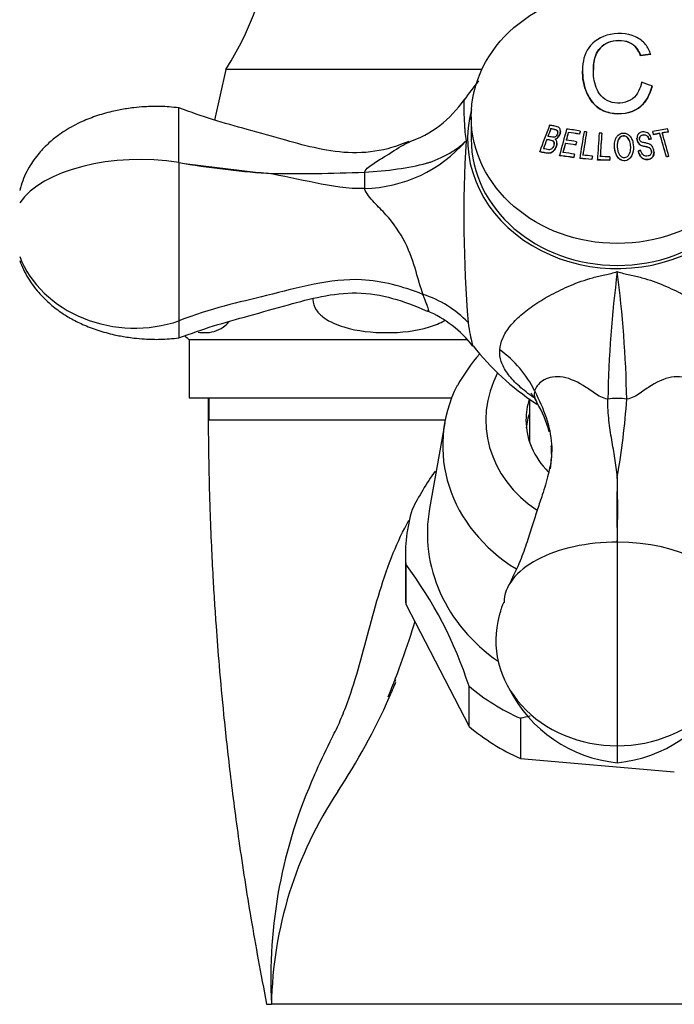
# Model space of a CAD drawing. Units: inches. Extents: x -576 to -67, y -172 to 364.
# Drawn here: x -296 to -251, y 169 to 236 of the extents above; entities that cross this region are included whole.
import ezdxf

# ---------------------------------------------------------------- set-up
doc = ezdxf.new("R2010")
doc.units = ezdxf.units.IN
for name, color, linetype in [('035162', 7, 'Continuous'), ('036013', 7, 'Continuous'), ('036018', 7, 'Continuous'), ('036025', 7, 'Continuous'), ('036083', 7, 'Continuous'), ('036192', 7, 'Continuous'), ('076003', 7, 'Continuous'), ('CORPO', 7, 'Continuous'), ('Default', 7, 'Continuous')]:
    doc.layers.add(name, color=color, linetype=linetype)

# ---------------------------------------------------------------- blocks, each defined once
blk = doc.blocks.new('SE14')
at = {"layer": '035162', "color": 7, "linetype": 'Continuous', "ltscale": 25.4}
for p, q in [((-253.65, 233.932), (-253.65, 233.942)), ((-252.946, 234.011), (-252.946, 234.022)), ((-257.618, 232.896), (-257.618, 232.888)), ((-252.855, 231.848), (-252.855, 231.858)), ((-259.782, 228.929), (-259.782, 228.941)), ((-259.129, 228.742), (-259.129, 228.754)), ((-258.59, 228.673), (-258.59, 228.684)), ((-257.83, 228.555), (-257.83, 228.566)), ((-257.774, 228.759), (-257.774, 228.77)), ((-257.337, 228.705), (-257.337, 228.716)), ((-256.301, 228.616), (-256.301, 228.627)), ((-252.811, 228.727), (-252.811, 228.738)), ((-252.751, 228.524), (-252.751, 228.535)), ((-252.328, 228.606), (-252.328, 228.617)), ((-251.734, 228.702), (-251.734, 228.713)), ((-260.065, 228.19), (-260.065, 228.202)), ((-259.37, 227.94), (-259.37, 227.952)), ((-258.793, 227.919), (-258.793, 227.931)), ((-258.022, 228.028), (-258.022, 228.039)), ((-253.89, 228.286), (-253.89, 228.275)), ((-253.073, 228.2), (-253.073, 228.211)), ((-252.913, 228.231), (-252.913, 228.242)), ((-260.54, 227.352), (-260.54, 227.366)), ((-258.165, 227.172), (-258.165, 227.184)), ((-258.079, 227.813), (-258.079, 227.824)), ((-255.425, 227.764), (-255.425, 227.752)), ((-254.134, 227.619), (-254.134, 227.63)), ((-253.796, 227.399), (-253.796, 227.41)), ((-252.724, 227.315), (-252.724, 227.326)), ((-259.184, 227.079), (-259.184, 227.091)), ((-258.222, 226.945), (-258.222, 226.957)), ((-257.806, 226.889), (-257.806, 226.901)), ((-256.978, 226.82), (-256.978, 226.832)), ((-256.944, 227.048), (-256.944, 227.06)), ((-256.599, 226.786), (-256.599, 226.798)), ((-255.76, 226.761), (-255.76, 226.772)), ((-255.746, 226.989), (-255.746, 227)), ((-251.88, 227.002), (-251.88, 227.014)), ((-251.71, 227.03), (-251.71, 227.042))]:
    blk.add_line(p, q, dxfattribs=at)
for centre, major_axis, ratio, start_param, end_param in [((-255.753, 228.61), (9.333, 3.146), 0.479967, 1.108952, 1.186042), ((-255.753, 228.61), (9.313, 3.139), 0.479967, 1.108308, 1.185569), ((-255.061, 227.574), (9.434, -3.321), 0.478266, 1.504889, 1.581261), ((-258.149, 228.212), (3.452, 8.848), 0.205369, 1.542116, 1.746282), ((-257.985, 228.149), (-3.473, -8.902), 0.205369, 4.703476, 4.762407), ((-257.985, 228.149), (3.465, 8.883), 0.205369, 1.563016, 1.622118), ((-257.567, 227.692), (-2.481, -9.397), 0.145815, 4.62085, 4.81474), ((-257.396, 227.646), (2.492, 9.439), 0.145815, 1.499157, 1.556284), ((-257.396, 227.646), (2.487, 9.419), 0.145815, 1.500131, 1.557409), ((-256.374, 223.845), (-8.706, 3.065), 0.478266, 5.03841, 5.14638), ((-256.431, 223.683), (-8.626, 3.037), 0.478266, 5.039896, 5.128641), ((-256.431, 223.683), (-8.605, 3.029), 0.478266, 5.040286, 5.129253), ((-256.636, 227.446), (2.531, 9.584), 0.145815, 1.470723, 1.492164), ((-256.636, 227.446), (2.525, 9.565), 0.145815, 1.471598, 1.493092), ((-256.849, 227.329), (1.531, 9.766), 0.089088, 1.441021, 1.628646), ((-256.673, 227.301), (-1.536, -9.793), 0.089088, 4.581461, 4.745108), ((-256.673, 227.301), (1.533, 9.773), 0.089088, 1.440699, 1.604767), ((-256.214, 227.138), (0.629, 9.952), 0.036404, 1.422664, 1.607312), ((-256.036, 227.127), (-0.63, -9.968), 0.036404, 4.563627, 4.724984), ((-256.036, 227.127), (0.629, 9.948), 0.036404, 1.422824, 1.584585), ((-254.017, 223.834), (8.625, 3.243), 0.475431, 1.137343, 1.25579), ((-254.03, 227.416), (-2.698, 9.566), 0.154807, 4.785816, 4.807225), ((-254.03, 227.416), (-2.692, 9.547), 0.154807, 4.784887, 4.806348), ((-253.957, 223.674), (8.545, 3.213), 0.475431, 1.205109, 1.254488), ((-253.957, 223.674), (8.524, 3.205), 0.475431, 1.204648, 1.254149), ((-253.607, 227.536), (-2.679, 9.502), 0.154807, 4.613921, 4.782716), ((-253.607, 227.536), (2.674, -9.482), 0.154807, 1.470916, 1.640174), ((-253.957, 223.674), (8.545, 3.213), 0.475431, 1.134884, 1.185087), ((-253.957, 223.674), (8.524, 3.205), 0.475431, 1.134245, 1.184576), ((-253.437, 227.584), (2.671, -9.47), 0.154807, 1.470045, 1.639588), ((-253.013, 227.703), (-2.644, 9.378), 0.154807, 4.776604, 4.798531), ((-257.985, 228.149), (-3.473, -8.902), 0.205369, 4.786364, 4.857576), ((-257.985, 228.149), (-3.465, -8.883), 0.205369, 4.787739, 4.85918), ((-257.396, 227.646), (-2.492, -9.439), 0.145815, 4.720723, 4.787534), ((-257.396, 227.646), (-2.487, -9.419), 0.145815, 4.72191, 4.788915), ((-256.633, 223.108), (-8.301, 2.922), 0.478266, 5.051779, 5.138614), ((-256.633, 223.108), (-8.28, 2.915), 0.478266, 5.052232, 5.139303), ((-256.576, 223.27), (-8.399, 2.957), 0.478266, 5.04975, 5.135525), ((-256.682, 227.458), (2.529, 9.577), 0.145815, 1.548599, 1.571019), ((-256.682, 227.458), (-2.524, -9.558), 0.145815, 4.691264, 4.713743), ((-256.796, 222.646), (-7.993, 2.814), 0.478266, 5.048953, 5.14887), ((-256.606, 227.438), (-2.532, -9.589), 0.145815, 4.777346, 4.800942), ((-256.853, 222.484), (-7.873, 2.772), 0.478266, 5.051554, 5.175435), ((-256.853, 222.484), (-7.851, 2.764), 0.478266, 5.052056, 5.176316), ((-256.606, 227.438), (-2.527, -9.569), 0.145815, 4.778654, 4.802319), ((-256.193, 222.499), (-8.279, 1.731), 0.491999, 4.909365, 5.009916), ((-256.193, 222.499), (-8.256, 1.726), 0.491999, 4.909631, 5.010471), ((-256.158, 222.665), (-8.398, 1.756), 0.491999, 4.908028, 4.985895), ((-256.021, 227.199), (-1.547, -9.868), 0.089088, 4.740511, 4.763567), ((-256.021, 227.199), (-1.544, -9.848), 0.089088, 4.741731, 4.764852), ((-255.621, 222.509), (-8.481, 0.715), 0.498673, 4.77077, 4.86987), ((-255.621, 222.509), (-8.457, 0.713), 0.498673, 4.770815, 4.870192), ((-255.607, 222.678), (-8.599, 0.725), 0.498673, 4.770545, 4.847403), ((-255.375, 227.085), (-0.632, -9.999), 0.036404, 4.723143, 4.745965), ((-255.375, 227.085), (-0.631, -9.979), 0.036404, 4.724324, 4.747208), ((-253.509, 222.482), (7.791, 2.929), 0.475431, 1.164535, 1.186586), ((-253.509, 222.482), (7.768, 2.921), 0.475431, 1.163857, 1.185975)]:
    blk.add_ellipse(centre, major_axis=major_axis, ratio=ratio, start_param=start_param, end_param=end_param, dxfattribs=at)
for points, knots in [([(-252.946, 234.022), (-253.023, 234.266), (-253.134, 234.496), (-253.476, 234.915), (-253.711, 235.096), (-254.563, 235.485), (-255.327, 235.514), (-256.566, 235.154), (-257.036, 234.76), (-257.559, 233.844), (-257.631, 233.32), (-257.602, 232.234), (-257.486, 231.66), (-257.044, 230.872), (-256.857, 230.62), (-256.353, 230.217), (-256.042, 230.083), (-255.057, 229.884), (-254.318, 229.979), (-253.27, 230.714), (-252.995, 231.298), (-252.855, 231.858)], [0, 0, 0, 0, 0.0625, 0.0625, 0.125, 0.125, 0.25, 0.25, 0.375, 0.375, 0.5, 0.5, 0.625, 0.625, 0.6875, 0.6875, 0.75, 0.75, 0.875, 0.875, 1, 1, 1, 1]), ([(-253.571, 232.121), (-253.655, 231.707), (-253.825, 231.276), (-254.569, 230.699), (-255.115, 230.608), (-256.072, 230.857), (-256.431, 231.219), (-256.806, 232.011), (-256.862, 232.435), (-256.885, 233.238), (-256.853, 233.618), (-256.566, 234.335), (-256.293, 234.669), (-255.426, 235.014), (-254.849, 235.03), (-254.208, 234.753), (-254.04, 234.612), (-253.793, 234.296), (-253.711, 234.124), (-253.65, 233.942)], [0, 0, 0, 0, 0.125, 0.125, 0.25, 0.25, 0.375, 0.375, 0.5, 0.5, 0.625, 0.625, 0.75, 0.75, 0.875, 0.875, 0.9375, 0.9375, 1, 1, 1, 1]), ([(-253.65, 233.932), (-253.711, 234.112), (-253.792, 234.282), (-254.033, 234.594), (-254.2, 234.738), (-254.843, 235.02), (-255.416, 235.004), (-256.287, 234.663), (-256.562, 234.329), (-256.833, 233.662), (-256.875, 233.32), (-256.875, 232.967)], [0, 0, 0, 0, 0.0625, 0.0625, 0.125, 0.125, 0.25, 0.25, 0.375, 0.375, 0.4859103, 0.4859103, 0.4859103, 0.4859103]), ([(-252.855, 231.848), (-252.924, 231.569), (-253.023, 231.294), (-253.318, 230.774), (-253.522, 230.53), (-254.312, 229.969), (-255.043, 229.874), (-256.033, 230.069), (-256.349, 230.204), (-256.85, 230.603), (-257.041, 230.857), (-257.483, 231.642), (-257.601, 232.216), (-257.617, 232.804), (-257.618, 232.846), (-257.618, 232.889)], [0, 0, 0, 0, 0.0625, 0.0625, 0.125, 0.125, 0.25, 0.25, 0.3125, 0.3125, 0.375, 0.375, 0.5, 0.5, 0.5098314, 0.5098314, 0.5098314, 0.5098314]), ([(-259.782, 228.941), (-259.715, 228.928), (-259.648, 228.914), (-259.581, 228.9), (-259.513, 228.886), (-259.442, 228.874), (-259.381, 228.839), (-259.367, 228.831), (-259.354, 228.819), (-259.343, 228.806), (-259.333, 228.792), (-259.325, 228.776), (-259.32, 228.758), (-259.314, 228.737), (-259.311, 228.713), (-259.312, 228.69), (-259.313, 228.658), (-259.32, 228.625), (-259.331, 228.594), (-259.345, 228.549), (-259.364, 228.504), (-259.39, 228.465), (-259.406, 228.441), (-259.426, 228.418), (-259.448, 228.401), (-259.47, 228.383), (-259.494, 228.369), (-259.52, 228.36), (-259.546, 228.351), (-259.573, 228.345), (-259.6, 228.346), (-259.704, 228.348), (-259.803, 228.381), (-259.902, 228.4), (-259.93, 228.405), (-259.957, 228.411), (-259.985, 228.416)], [0, 0, 0, 0, 0.146836, 0.146836, 0.146836, 0.294575, 0.294575, 0.294575, 0.329595, 0.329595, 0.329595, 0.364728, 0.364728, 0.364728, 0.409036, 0.409036, 0.409036, 0.470539, 0.470539, 0.470539, 0.559471, 0.559471, 0.559471, 0.61435, 0.61435, 0.61435, 0.669205, 0.669205, 0.669205, 0.724735, 0.724735, 0.724735, 0.940223, 0.940223, 0.940223, 1, 1, 1, 1]), ([(-259.485, 228.219), (-259.432, 228.239), (-259.38, 228.27), (-259.336, 228.309), (-259.294, 228.346), (-259.258, 228.389), (-259.228, 228.437), (-259.196, 228.488), (-259.17, 228.545), (-259.153, 228.603), (-259.138, 228.653), (-259.129, 228.705), (-259.129, 228.756), (-259.13, 228.808), (-259.138, 228.86), (-259.156, 228.905), (-259.167, 228.933), (-259.183, 228.959), (-259.202, 228.98), (-259.221, 229.001), (-259.244, 229.019), (-259.269, 229.032), (-259.365, 229.086), (-259.479, 229.098), (-259.586, 229.12), (-259.68, 229.139), (-259.773, 229.158), (-259.866, 229.175)], [0, 0, 0, 0, 0.106333, 0.106333, 0.106333, 0.203811, 0.203811, 0.203811, 0.308923, 0.308923, 0.308923, 0.398651, 0.398651, 0.398651, 0.489086, 0.489086, 0.489086, 0.543043, 0.543043, 0.543043, 0.596975, 0.596975, 0.596975, 0.811675, 0.811675, 0.811675, 1, 1, 1, 1]), ([(-259.312, 228.687), (-259.312, 228.705), (-259.314, 228.722), (-259.318, 228.739), (-259.323, 228.758), (-259.331, 228.777), (-259.342, 228.792), (-259.351, 228.806), (-259.364, 228.817), (-259.378, 228.825), (-259.424, 228.854), (-259.478, 228.866), (-259.531, 228.878), (-259.615, 228.896), (-259.699, 228.913), (-259.782, 228.929)], [0.5999838, 0.5999838, 0.5999838, 0.5999838, 0.6335592, 0.6335592, 0.6335592, 0.6720836, 0.6720836, 0.6720836, 0.7057035, 0.7057035, 0.7057035, 0.8192511, 0.8192511, 0.8192511, 1, 1, 1, 1]), ([(-259.129, 228.742), (-259.129, 228.735), (-259.13, 228.729), (-259.13, 228.723), (-259.132, 228.676), (-259.141, 228.629), (-259.155, 228.584), (-259.175, 228.52), (-259.205, 228.458), (-259.242, 228.403), (-259.28, 228.349), (-259.326, 228.301), (-259.378, 228.264), (-259.412, 228.24), (-259.448, 228.221), (-259.485, 228.207)], [0.6016125, 0.6016125, 0.6016125, 0.6016125, 0.612816, 0.612816, 0.612816, 0.6946373, 0.6946373, 0.6946373, 0.8109619, 0.8109619, 0.8109619, 0.9262323, 0.9262323, 0.9262323, 1, 1, 1, 1]), ([(-255.423, 227.657), (-255.415, 227.495), (-255.382, 227.33), (-255.316, 227.182), (-255.278, 227.099), (-255.23, 227.018), (-255.171, 226.948), (-255.128, 226.898), (-255.079, 226.852), (-255.024, 226.818), (-254.976, 226.788), (-254.923, 226.767), (-254.869, 226.755), (-254.815, 226.742), (-254.758, 226.74), (-254.703, 226.745), (-254.642, 226.75), (-254.581, 226.766), (-254.526, 226.793), (-254.475, 226.818), (-254.428, 226.852), (-254.388, 226.892), (-254.33, 226.949), (-254.284, 227.018), (-254.247, 227.09), (-254.197, 227.189), (-254.166, 227.299), (-254.15, 227.409), (-254.123, 227.591), (-254.129, 227.779), (-254.163, 227.959), (-254.183, 228.065), (-254.216, 228.169), (-254.265, 228.265), (-254.303, 228.339), (-254.351, 228.41), (-254.41, 228.468), (-254.458, 228.515), (-254.513, 228.555), (-254.573, 228.584), (-254.633, 228.614), (-254.699, 228.632), (-254.766, 228.637), (-254.824, 228.641), (-254.884, 228.636), (-254.941, 228.622), (-255.001, 228.607), (-255.06, 228.58), (-255.111, 228.544), (-255.158, 228.511), (-255.199, 228.471), (-255.235, 228.426), (-255.288, 228.361), (-255.33, 228.285), (-255.358, 228.206), (-255.4, 228.091), (-255.419, 227.965), (-255.424, 227.842), (-255.426, 227.78), (-255.426, 227.718), (-255.423, 227.657)], [0, 0, 0, 0, 0.09619, 0.09619, 0.09619, 0.150049, 0.150049, 0.150049, 0.18847, 0.18847, 0.18847, 0.221133, 0.221133, 0.221133, 0.253682, 0.253682, 0.253682, 0.289714, 0.289714, 0.289714, 0.322863, 0.322863, 0.322863, 0.370591, 0.370591, 0.370591, 0.436157, 0.436157, 0.436157, 0.544987, 0.544987, 0.544987, 0.608299, 0.608299, 0.608299, 0.657556, 0.657556, 0.657556, 0.696622, 0.696622, 0.696622, 0.736061, 0.736061, 0.736061, 0.770471, 0.770471, 0.770471, 0.80724, 0.80724, 0.80724, 0.840869, 0.840869, 0.840869, 0.890659, 0.890659, 0.890659, 0.963725, 0.963725, 0.963725, 1, 1, 1, 1]), ([(-252.913, 228.242), (-252.928, 228.318), (-252.954, 228.393), (-252.992, 228.461), (-253.021, 228.51), (-253.057, 228.556), (-253.099, 228.594), (-253.142, 228.633), (-253.192, 228.664), (-253.245, 228.684), (-253.294, 228.704), (-253.347, 228.715), (-253.399, 228.717), (-253.467, 228.721), (-253.538, 228.714), (-253.603, 228.694), (-253.647, 228.68), (-253.689, 228.66), (-253.726, 228.633), (-253.763, 228.606), (-253.795, 228.571), (-253.821, 228.533), (-253.844, 228.496), (-253.862, 228.456), (-253.874, 228.414), (-253.887, 228.367), (-253.892, 228.318), (-253.89, 228.27), (-253.888, 228.199), (-253.875, 228.128), (-253.849, 228.062), (-253.829, 228.012), (-253.801, 227.963), (-253.767, 227.922), (-253.732, 227.88), (-253.688, 227.843), (-253.641, 227.817), (-253.56, 227.772), (-253.468, 227.75), (-253.378, 227.73), (-253.279, 227.709), (-253.179, 227.691), (-253.085, 227.653), (-253.053, 227.64), (-253.022, 227.623), (-252.996, 227.6), (-252.97, 227.577), (-252.948, 227.547), (-252.933, 227.515), (-252.915, 227.48), (-252.904, 227.44), (-252.898, 227.401), (-252.892, 227.36), (-252.892, 227.318), (-252.901, 227.277), (-252.907, 227.248), (-252.919, 227.219), (-252.934, 227.193), (-252.95, 227.167), (-252.97, 227.144), (-252.994, 227.125), (-253.016, 227.108), (-253.041, 227.095), (-253.067, 227.085), (-253.111, 227.068), (-253.158, 227.06), (-253.205, 227.058), (-253.255, 227.057), (-253.305, 227.064), (-253.351, 227.081), (-253.394, 227.096), (-253.434, 227.119), (-253.469, 227.147), (-253.503, 227.176), (-253.534, 227.211), (-253.557, 227.25), (-253.594, 227.311), (-253.618, 227.38), (-253.636, 227.449)], [0, 0, 0, 0, 0.056335, 0.056335, 0.056335, 0.097642, 0.097642, 0.097642, 0.139242, 0.139242, 0.139242, 0.17772, 0.17772, 0.17772, 0.22832, 0.22832, 0.22832, 0.262146, 0.262146, 0.262146, 0.296207, 0.296207, 0.296207, 0.328051, 0.328051, 0.328051, 0.363343, 0.363343, 0.363343, 0.414553, 0.414553, 0.414553, 0.453826, 0.453826, 0.453826, 0.49338, 0.49338, 0.49338, 0.560973, 0.560973, 0.560973, 0.635023, 0.635023, 0.635023, 0.660489, 0.660489, 0.660489, 0.686358, 0.686358, 0.686358, 0.715258, 0.715258, 0.715258, 0.745401, 0.745401, 0.745401, 0.767438, 0.767438, 0.767438, 0.789534, 0.789534, 0.789534, 0.810139, 0.810139, 0.810139, 0.845051, 0.845051, 0.845051, 0.881757, 0.881757, 0.881757, 0.914863, 0.914863, 0.914863, 0.947898, 0.947898, 0.947898, 1, 1, 1, 1]), ([(-260.54, 227.366), (-260.346, 227.335), (-260.15, 227.272), (-259.946, 227.268), (-259.893, 227.267), (-259.839, 227.273), (-259.789, 227.291), (-259.738, 227.309), (-259.69, 227.339), (-259.647, 227.375), (-259.59, 227.424), (-259.54, 227.485), (-259.5, 227.551), (-259.458, 227.618), (-259.425, 227.693), (-259.401, 227.77), (-259.385, 227.82), (-259.374, 227.873), (-259.371, 227.925), (-259.368, 227.968), (-259.372, 228.011), (-259.382, 228.052), (-259.39, 228.086), (-259.404, 228.119), (-259.422, 228.148), (-259.439, 228.175), (-259.461, 228.199), (-259.485, 228.219)], [0, 0, 0, 0, 0.341991, 0.341991, 0.341991, 0.429729, 0.429729, 0.429729, 0.51824, 0.51824, 0.51824, 0.635562, 0.635562, 0.635562, 0.755168, 0.755168, 0.755168, 0.833148, 0.833148, 0.833148, 0.896394, 0.896394, 0.896394, 0.949485, 0.949485, 0.949485, 1, 1, 1, 1]), ([(-259.37, 227.94), (-259.37, 227.935), (-259.37, 227.93), (-259.37, 227.925), (-259.372, 227.866), (-259.385, 227.806), (-259.403, 227.75), (-259.433, 227.657), (-259.476, 227.567), (-259.532, 227.489), (-259.572, 227.434), (-259.619, 227.382), (-259.672, 227.342), (-259.712, 227.311), (-259.758, 227.287), (-259.804, 227.273), (-259.851, 227.259), (-259.9, 227.254), (-259.948, 227.255), (-260.151, 227.259), (-260.347, 227.322), (-260.54, 227.352)], [0.1535765, 0.1535765, 0.1535765, 0.1535765, 0.1610435, 0.1610435, 0.1610435, 0.2488286, 0.2488286, 0.2488286, 0.3946149, 0.3946149, 0.3946149, 0.499359, 0.499359, 0.499359, 0.5796971, 0.5796971, 0.5796971, 0.6596852, 0.6596852, 0.6596852, 1, 1, 1, 1]), ([(-260.065, 228.202), (-259.943, 228.179), (-259.815, 228.165), (-259.695, 228.122), (-259.673, 228.114), (-259.652, 228.105), (-259.632, 228.092), (-259.617, 228.081), (-259.603, 228.068), (-259.592, 228.052), (-259.581, 228.037), (-259.572, 228.019), (-259.566, 228), (-259.558, 227.975), (-259.554, 227.948), (-259.554, 227.92), (-259.554, 227.884), (-259.56, 227.846), (-259.57, 227.811), (-259.587, 227.75), (-259.613, 227.691), (-259.648, 227.64), (-259.669, 227.608), (-259.695, 227.578), (-259.724, 227.555), (-259.753, 227.531), (-259.787, 227.513), (-259.822, 227.503), (-259.852, 227.495), (-259.883, 227.495), (-259.913, 227.497), (-260.044, 227.507), (-260.17, 227.544), (-260.297, 227.566)], [0, 0, 0, 0, 0.238002, 0.238002, 0.238002, 0.28096, 0.28096, 0.28096, 0.314917, 0.314917, 0.314917, 0.348786, 0.348786, 0.348786, 0.394158, 0.394158, 0.394158, 0.455932, 0.455932, 0.455932, 0.561604, 0.561604, 0.561604, 0.628065, 0.628065, 0.628065, 0.695578, 0.695578, 0.695578, 0.752497, 0.752497, 0.752497, 1, 1, 1, 1]), ([(-259.554, 227.906), (-259.554, 227.928), (-259.556, 227.95), (-259.561, 227.971), (-259.567, 227.995), (-259.577, 228.018), (-259.59, 228.038), (-259.602, 228.055), (-259.617, 228.07), (-259.634, 228.081), (-259.67, 228.104), (-259.711, 228.117), (-259.752, 228.127), (-259.856, 228.153), (-259.961, 228.17), (-260.065, 228.19)], [0.6056957, 0.6056957, 0.6056957, 0.6056957, 0.641829, 0.641829, 0.641829, 0.6843392, 0.6843392, 0.6843392, 0.7211803, 0.7211803, 0.7211803, 0.7996095, 0.7996095, 0.7996095, 1, 1, 1, 1]), ([(-255.237, 227.665), (-255.243, 227.79), (-255.241, 227.918), (-255.215, 228.04), (-255.202, 228.099), (-255.183, 228.158), (-255.155, 228.211), (-255.127, 228.265), (-255.088, 228.314), (-255.042, 228.354), (-255.011, 228.38), (-254.975, 228.401), (-254.937, 228.416), (-254.899, 228.43), (-254.858, 228.438), (-254.817, 228.44), (-254.774, 228.442), (-254.731, 228.436), (-254.69, 228.422), (-254.653, 228.409), (-254.618, 228.391), (-254.586, 228.368), (-254.549, 228.342), (-254.515, 228.311), (-254.487, 228.275), (-254.454, 228.233), (-254.427, 228.186), (-254.407, 228.136), (-254.361, 228.028), (-254.336, 227.909), (-254.325, 227.792), (-254.314, 227.663), (-254.315, 227.531), (-254.339, 227.404), (-254.351, 227.344), (-254.368, 227.284), (-254.393, 227.228), (-254.418, 227.172), (-254.453, 227.119), (-254.495, 227.074), (-254.524, 227.044), (-254.557, 227.018), (-254.593, 226.999), (-254.629, 226.98), (-254.67, 226.968), (-254.711, 226.963), (-254.749, 226.958), (-254.789, 226.959), (-254.827, 226.966), (-254.867, 226.974), (-254.905, 226.99), (-254.94, 227.011), (-254.984, 227.037), (-255.023, 227.072), (-255.056, 227.111), (-255.101, 227.164), (-255.137, 227.226), (-255.163, 227.29), (-255.204, 227.391), (-255.224, 227.501), (-255.233, 227.61), (-255.235, 227.628), (-255.236, 227.647), (-255.237, 227.665)], [0, 0, 0, 0, 0.097578, 0.097578, 0.097578, 0.144426, 0.144426, 0.144426, 0.191951, 0.191951, 0.191951, 0.223556, 0.223556, 0.223556, 0.255152, 0.255152, 0.255152, 0.288339, 0.288339, 0.288339, 0.318322, 0.318322, 0.318322, 0.35347, 0.35347, 0.35347, 0.394886, 0.394886, 0.394886, 0.486779, 0.486779, 0.486779, 0.587182, 0.587182, 0.587182, 0.634552, 0.634552, 0.634552, 0.682497, 0.682497, 0.682497, 0.714197, 0.714197, 0.714197, 0.746126, 0.746126, 0.746126, 0.775879, 0.775879, 0.775879, 0.807405, 0.807405, 0.807405, 0.846849, 0.846849, 0.846849, 0.900864, 0.900864, 0.900864, 0.985682, 0.985682, 0.985682, 1, 1, 1, 1]), ([(-254.319, 227.631), (-254.319, 227.644), (-254.319, 227.657), (-254.319, 227.67), (-254.322, 227.803), (-254.34, 227.939), (-254.384, 228.065), (-254.403, 228.121), (-254.426, 228.176), (-254.459, 228.225), (-254.491, 228.275), (-254.534, 228.32), (-254.582, 228.355), (-254.618, 228.38), (-254.658, 228.401), (-254.7, 228.414), (-254.742, 228.427), (-254.788, 228.432), (-254.832, 228.428), (-254.872, 228.425), (-254.911, 228.416), (-254.947, 228.401), (-254.986, 228.385), (-255.022, 228.361), (-255.053, 228.333), (-255.093, 228.297), (-255.127, 228.252), (-255.153, 228.204), (-255.187, 228.141), (-255.207, 228.072), (-255.22, 228.002), (-255.228, 227.958), (-255.233, 227.913), (-255.236, 227.868)], [0.529986, 0.529986, 0.529986, 0.529986, 0.5401673, 0.5401673, 0.5401673, 0.6442806, 0.6442806, 0.6442806, 0.6898174, 0.6898174, 0.6898174, 0.736137, 0.736137, 0.736137, 0.7701707, 0.7701707, 0.7701707, 0.8045648, 0.8045648, 0.8045648, 0.8350674, 0.8350674, 0.8350674, 0.8674251, 0.8674251, 0.8674251, 0.9100073, 0.9100073, 0.9100073, 0.9652312, 0.9652312, 0.9652312, 1, 1, 1, 1]), ([(-252.894, 227.333), (-252.894, 227.339), (-252.894, 227.344), (-252.894, 227.349), (-252.896, 227.394), (-252.906, 227.44), (-252.922, 227.481), (-252.934, 227.51), (-252.95, 227.538), (-252.97, 227.562), (-252.99, 227.586), (-253.015, 227.606), (-253.042, 227.621), (-253.113, 227.662), (-253.194, 227.678), (-253.273, 227.696), (-253.361, 227.717), (-253.451, 227.733), (-253.538, 227.762), (-253.59, 227.779), (-253.641, 227.802), (-253.686, 227.834), (-253.731, 227.867), (-253.77, 227.91), (-253.8, 227.956), (-253.828, 227.999), (-253.849, 228.046), (-253.864, 228.094), (-253.88, 228.15), (-253.889, 228.208), (-253.89, 228.265), (-253.89, 228.268), (-253.89, 228.272), (-253.89, 228.275)], [0.2692931, 0.2692931, 0.2692931, 0.2692931, 0.2731653, 0.2731653, 0.2731653, 0.3056104, 0.3056104, 0.3056104, 0.3280982, 0.3280982, 0.3280982, 0.3507674, 0.3507674, 0.3507674, 0.4105406, 0.4105406, 0.4105406, 0.4771112, 0.4771112, 0.4771112, 0.5173906, 0.5173906, 0.5173906, 0.5581389, 0.5581389, 0.5581389, 0.5948735, 0.5948735, 0.5948735, 0.6367841, 0.6367841, 0.6367841, 0.639203, 0.639203, 0.639203, 0.639203]), ([(-253.796, 227.41), (-253.775, 227.3), (-253.739, 227.19), (-253.679, 227.095), (-253.645, 227.041), (-253.602, 226.99), (-253.552, 226.949), (-253.503, 226.908), (-253.445, 226.875), (-253.384, 226.854), (-253.329, 226.836), (-253.27, 226.828), (-253.211, 226.828), (-253.151, 226.828), (-253.09, 226.837), (-253.032, 226.854), (-252.988, 226.868), (-252.944, 226.888), (-252.907, 226.916), (-252.869, 226.943), (-252.835, 226.979), (-252.809, 227.018), (-252.784, 227.055), (-252.765, 227.097), (-252.752, 227.14), (-252.732, 227.204), (-252.723, 227.272), (-252.724, 227.339), (-252.726, 227.424), (-252.742, 227.509), (-252.771, 227.589), (-252.792, 227.643), (-252.821, 227.695), (-252.857, 227.739), (-252.894, 227.784), (-252.939, 227.822), (-252.988, 227.852), (-253.051, 227.89), (-253.123, 227.913), (-253.194, 227.931), (-253.274, 227.952), (-253.356, 227.963), (-253.436, 227.982), (-253.476, 227.991), (-253.517, 228.002), (-253.555, 228.017), (-253.58, 228.027), (-253.605, 228.038), (-253.627, 228.054), (-253.645, 228.068), (-253.66, 228.086), (-253.673, 228.105), (-253.688, 228.128), (-253.699, 228.155), (-253.707, 228.183), (-253.716, 228.219), (-253.721, 228.256), (-253.718, 228.293), (-253.716, 228.318), (-253.709, 228.343), (-253.699, 228.365), (-253.689, 228.388), (-253.675, 228.409), (-253.658, 228.427), (-253.64, 228.445), (-253.619, 228.46), (-253.597, 228.472), (-253.563, 228.49), (-253.526, 228.501), (-253.488, 228.507), (-253.437, 228.516), (-253.383, 228.519), (-253.332, 228.508), (-253.301, 228.502), (-253.271, 228.491), (-253.243, 228.476), (-253.216, 228.46), (-253.191, 228.439), (-253.17, 228.415), (-253.143, 228.383), (-253.121, 228.346), (-253.105, 228.307), (-253.091, 228.276), (-253.081, 228.244), (-253.073, 228.211)], [0, 0, 0, 0, 0.081212, 0.081212, 0.081212, 0.127807, 0.127807, 0.127807, 0.174755, 0.174755, 0.174755, 0.217357, 0.217357, 0.217357, 0.261497, 0.261497, 0.261497, 0.295489, 0.295489, 0.295489, 0.329675, 0.329675, 0.329675, 0.362011, 0.362011, 0.362011, 0.41004, 0.41004, 0.41004, 0.470913, 0.470913, 0.470913, 0.512391, 0.512391, 0.512391, 0.554029, 0.554029, 0.554029, 0.607666, 0.607666, 0.607666, 0.667385, 0.667385, 0.667385, 0.697268, 0.697268, 0.697268, 0.716602, 0.716602, 0.716602, 0.7329, 0.7329, 0.7329, 0.753296, 0.753296, 0.753296, 0.78003, 0.78003, 0.78003, 0.798056, 0.798056, 0.798056, 0.816072, 0.816072, 0.816072, 0.834452, 0.834452, 0.834452, 0.862429, 0.862429, 0.862429, 0.900661, 0.900661, 0.900661, 0.923289, 0.923289, 0.923289, 0.945974, 0.945974, 0.945974, 0.97611, 0.97611, 0.97611, 1, 1, 1, 1]), ([(-253.073, 228.2), (-253.089, 228.264), (-253.113, 228.327), (-253.152, 228.38), (-253.171, 228.407), (-253.194, 228.431), (-253.22, 228.449), (-253.246, 228.469), (-253.276, 228.483), (-253.307, 228.492), (-253.345, 228.502), (-253.385, 228.505), (-253.424, 228.504), (-253.478, 228.501), (-253.532, 228.491), (-253.581, 228.469), (-253.606, 228.458), (-253.629, 228.443), (-253.649, 228.424), (-253.669, 228.406), (-253.685, 228.383), (-253.697, 228.358), (-253.708, 228.335), (-253.715, 228.31), (-253.718, 228.285), (-253.719, 228.276), (-253.719, 228.268), (-253.719, 228.259)], [0, 0, 0, 0, 0.0475065, 0.0475065, 0.0475065, 0.0706908, 0.0706908, 0.0706908, 0.0940342, 0.0940342, 0.0940342, 0.1223909, 0.1223909, 0.1223909, 0.1618068, 0.1618068, 0.1618068, 0.1814999, 0.1814999, 0.1814999, 0.2013423, 0.2013423, 0.2013423, 0.2197599, 0.2197599, 0.2197599, 0.2259088, 0.2259088, 0.2259088, 0.2259088]), ([(-254.134, 227.619), (-254.134, 227.597), (-254.134, 227.575), (-254.144, 227.344), (-254.197, 227.124), (-254.45, 226.785), (-254.682, 226.692), (-255.098, 226.804), (-255.242, 226.996), (-255.399, 227.368), (-255.426, 227.561), (-255.425, 227.753)], [0.3620121, 0.3620121, 0.3620121, 0.3620121, 0.375, 0.375, 0.5, 0.5, 0.625, 0.625, 0.75, 0.75, 0.8624873, 0.8624873, 0.8624873, 0.8624873]), ([(-252.724, 227.315), (-252.724, 227.261), (-252.73, 227.206), (-252.744, 227.154), (-252.758, 227.103), (-252.779, 227.052), (-252.808, 227.008), (-252.832, 226.971), (-252.863, 226.937), (-252.899, 226.91), (-252.934, 226.882), (-252.975, 226.862), (-253.017, 226.847), (-253.081, 226.825), (-253.15, 226.816), (-253.218, 226.816), (-253.288, 226.816), (-253.359, 226.83), (-253.424, 226.858), (-253.479, 226.881), (-253.53, 226.916), (-253.574, 226.957), (-253.619, 226.998), (-253.657, 227.046), (-253.688, 227.099), (-253.735, 227.177), (-253.766, 227.264), (-253.786, 227.353), (-253.79, 227.368), (-253.793, 227.383), (-253.796, 227.399)], [0.5929168, 0.5929168, 0.5929168, 0.5929168, 0.6318238, 0.6318238, 0.6318238, 0.6699193, 0.6699193, 0.6699193, 0.7023223, 0.7023223, 0.7023223, 0.7347358, 0.7347358, 0.7347358, 0.7844957, 0.7844957, 0.7844957, 0.836091, 0.836091, 0.836091, 0.879762, 0.879762, 0.879762, 0.9234473, 0.9234473, 0.9234473, 0.9888124, 0.9888124, 0.9888124, 1, 1, 1, 1])]:
    blk.add_open_spline(points, degree=3, knots=knots, dxfattribs=at)
for points, degree in [([(-257.337, 228.716), (-257.426, 228.722), (-257.514, 228.728)], 2), ([(-256.301, 228.627), (-256.39, 228.629), (-256.48, 228.629)], 2), ([(-255.236, 227.868), (-255.239, 227.832), (-255.24, 227.796), (-255.24, 227.759)], 3), ([(-253.073, 228.211), (-252.993, 228.227), (-252.913, 228.242)], 2), ([(-252.913, 228.231), (-252.993, 228.216), (-253.073, 228.2)], 2), ([(-253.636, 227.449), (-253.716, 227.43), (-253.796, 227.41)], 2)]:
    blk.add_open_spline(points, degree=degree, dxfattribs=at)
at = {"layer": '036013', "color": 7, "linetype": 'Continuous', "ltscale": 25.4}
blk.add_line((-261.236, 210.434), (-261.236, 207.47), dxfattribs=at)
at = {"layer": '036018', "color": 7, "linetype": 'Continuous', "ltscale": 25.4}
for p, q in [((-285.236, 226.611), (-285.236, 230.364)), ((-285.236, 226.611), (-285.236, 215.774)), ((-268.534, 217.592), (-268.52, 217.587)), ((-285.236, 215.774), (-285.236, 214.608)), ((-260.893, 210.982), (-260.887, 210.97)), ((-255.236, 200.63), (-255.236, 186.687)), ((-255.236, 186.687), (-255.236, 185.526))]:
    blk.add_line(p, q, dxfattribs=at)
for centre, radius, start, end in [((-249.551, 219.675), 19.68, 140.46395, 145.2825), ((-272.008, 235.211), 7.614, 289.00317, 325.67528), ((-272.735, 234.298), 9.456, 271.21079, 319.11928), ((-175.765, 222.849), 89.974, 176.64834, 184.57313), ((-274.642, 289.099), 63.38, 260.37739, 265.84294), ((-260.617, 405.164), 180.243, 262.14954, 264.07079), ((-277.048, 325.388), 99.526, 268.74029, 272.59904), ((-174.246, 208.756), 81.654, 172.68912, 178.82998), ((-336.226, 208.756), 81.654, 1.17002, 7.31088), ((-270.83, 210.465), 7.487, 44.09397, 72.02746), ((-271.208, 209.369), 7.676, 37.59463, 67.40839), ((-250.563, 225.567), 18.539, 218.36651, 236.31995), ((-267.656, 207.657), 7.536, 26.17662, 54.46766), ((-305.499, 213.911), 51.029, 350.05922, 356.08102), ((-266.32, 206.664), 6.591, 13.34848, 32.23962), ((-266.32, 206.664), 6.591, 0.15059, 4.93533), ((-163.404, 202.866), 91.86, 178.60547, 181.39453), ((-347.076, 202.866), 91.867, 358.60558, 1.39442), ((-254.354, 194.744), 9.26, 206.63478, 264.53079), ((-256.115, 194.738), 9.254, 275.44816, 333.38626)]:
    blk.add_arc(centre, radius, start, end, dxfattribs=at)
for centre, major_axis, ratio, start_param, end_param in [((-255.236, 228.236), (10.25, 0), 0.866025, 2.912527, 6.283185), ((-287.903, 222.486), (8.67, 0), 0.5, 1.258114, 2.821488), ((-272.408, 224.46), (-0.067, 1.999), 0.058269, 0.716896, 1.375533), ((-288.256, 222.486), (-8.318, 0), 0.866025, 5.94945, 5.956302), ((-288.256, 222.486), (-8.318, 0), 0.866025, 0.326883, 1.942365), ((-255.236, 209.589), (-2, 0), 0.440598, 4.383071, 5.041707), ((-255.236, 216.236), (-9, 0), 0.866025, 0.893326, 0.912996), ((-255.236, 196.505), (7.75, 0), 0.532258, 1.570796, 3.141593), ((-255.236, 196.505), (-7.75, 0), 0.532258, 3.141593, 4.712389), ((-255.236, 193.89), (8.318, 0), 0.866025, 2.901798, 4.712389), ((-255.236, 193.89), (-8.318, 0), 0.866025, 1.570796, 3.381387)]:
    blk.add_ellipse(centre, major_axis=major_axis, ratio=ratio, start_param=start_param, end_param=end_param, dxfattribs=at)
for points, knots in [([(-265.711, 230.912), (-265.716, 230.901), (-265.719, 230.885), (-265.734, 230.807), (-265.743, 230.71), (-265.748, 230.446), (-265.746, 230.279), (-265.73, 229.846), (-265.717, 229.579), (-265.694, 229.164), (-265.689, 229.077), (-265.678, 228.894), (-265.673, 228.796), (-265.652, 228.498), (-265.625, 228.302), (-265.586, 228.109)], [0.4600653, 0.4600653, 0.4600653, 0.4600653, 0.5, 0.5, 0.625, 0.625, 0.75, 0.75, 0.875, 0.875, 0.90625, 0.90625, 0.9375, 0.9375, 1, 1, 1, 1]), ([(-285.236, 230.364), (-285.703, 230.409), (-286.43, 230.476), (-287.487, 230.449), (-288.245, 230.382), (-288.944, 230.288), (-289.78, 230.13), (-290.803, 229.849), (-291.925, 229.416), (-292.835, 228.934), (-293.583, 228.423), (-294.191, 227.927), (-294.873, 227.222), (-295.547, 226.267), (-295.959, 225.36), (-296.106, 224.822), (-296.133, 224.707)], [0, 0, 0, 0, 0.0866595, 0.1595031, 0.2094694, 0.2431386, 0.3026227, 0.3814735, 0.4576048, 0.5475208, 0.5880083, 0.6423388, 0.7109117, 0.7933431, 0.8894776, 0.9151866, 0.9151866, 0.9151866, 0.9151866]), ([(-269.501, 228.064), (-270.023, 227.86), (-271.179, 227.425), (-273.358, 227.18), (-275.692, 227.526), (-278.076, 228.174), (-280.463, 228.861), (-282.976, 229.539), (-284.397, 230.057), (-285.236, 230.362)], [0, 0, 0, 0, 0.093862, 0.24322, 0.388745, 0.528927, 0.697005, 0.849094, 1, 1, 1, 1]), ([(-272.535, 225.964), (-271.753, 226.003), (-271.004, 226.074), (-269.563, 226.276), (-268.905, 226.402), (-268.223, 226.592), (-268.148, 226.614), (-268.038, 226.647), (-268.002, 226.658), (-267.929, 226.686), (-267.747, 226.757), (-267.573, 226.83), (-267.171, 227.011), (-266.924, 227.138), (-266.468, 227.402), (-266.26, 227.54), (-265.982, 227.751), (-265.895, 227.821), (-265.732, 227.964), (-265.655, 228.037), (-265.586, 228.109)], [0, 0, 0, 0, 0.25, 0.25, 0.5, 0.5, 0.53125, 0.53125, 0.546875, 0.546875, 0.5625, 0.625, 0.625, 0.75, 0.75, 0.875, 0.875, 0.9375, 0.9375, 1, 1, 1, 1]), ([(-272.535, 225.964), (-272.411, 226.217), (-272.145, 226.407), (-271.61, 226.757), (-271.329, 226.921), (-270.544, 227.403), (-270.092, 227.705), (-269.647, 227.946), (-269.554, 227.99), (-269.471, 228.021)], [0, 0, 0, 0, 0.125, 0.125, 0.25, 0.25, 0.5, 0.5, 0.5754101, 0.5754101, 0.5754101, 0.5754101]), ([(-272.535, 224.844), (-273.683, 224.796), (-274.798, 224.991), (-277.019, 225.451), (-278.129, 225.711), (-279.236, 225.886)], [0, 0, 0, 0, 0.5, 0.5, 1, 1, 1, 1]), ([(-268.52, 217.587), (-268.688, 218.028), (-268.836, 218.548), (-269.185, 219.765), (-269.409, 220.454), (-270.089, 221.811), (-270.546, 222.463), (-271.33, 223.331), (-271.61, 223.604), (-272.144, 224.17), (-272.41, 224.475), (-272.535, 224.844)], [0, 0, 0, 0, 0.25, 0.25, 0.5, 0.5, 0.75, 0.75, 0.875, 0.875, 1, 1, 1, 1]), ([(-296.133, 219.916), (-295.987, 219.501), (-295.606, 218.713), (-294.901, 217.752), (-294.136, 216.983), (-293.401, 216.409), (-292.629, 215.925), (-291.779, 215.498), (-290.777, 215.115), (-289.76, 214.838), (-288.931, 214.682), (-288.235, 214.588), (-287.479, 214.522), (-286.425, 214.497), (-285.701, 214.563), (-285.236, 214.608)], [0.1191249, 0.1191249, 0.1191249, 0.1191249, 0.2108975, 0.2930051, 0.3607637, 0.4289862, 0.4812929, 0.544916, 0.6209976, 0.6991026, 0.7578877, 0.7913234, 0.8413034, 0.9138456, 1, 1, 1, 1]), ([(-263.277, 213.79), (-263.263, 214.059), (-263.194, 214.324), (-262.958, 214.861), (-262.792, 215.131), (-262.37, 215.665), (-262.119, 215.923), (-261.549, 216.421), (-261.231, 216.663), (-260.53, 217.131), (-260.146, 217.359), (-259.33, 217.797), (-258.897, 218.007), (-257.961, 218.399), (-257.453, 218.583), (-256.782, 218.769), (-256.646, 218.804), (-256.369, 218.87), (-256.228, 218.899), (-255.8, 218.99), (-255.517, 219.062), (-255.236, 219.146)], [0, 0, 0, 0, 0.125, 0.125, 0.25, 0.25, 0.375, 0.375, 0.5, 0.5, 0.625, 0.625, 0.75, 0.75, 0.875, 0.875, 0.90625, 0.90625, 0.9375, 0.9375, 1, 1, 1, 1]), ([(-255.236, 219.146), (-254.955, 219.062), (-254.673, 218.99), (-254.246, 218.9), (-254.104, 218.87), (-253.828, 218.805), (-253.693, 218.77), (-253.027, 218.585), (-252.528, 218.406), (-251.582, 218.01), (-251.148, 217.8), (-250.335, 217.364), (-249.956, 217.139), (-249.252, 216.67), (-248.927, 216.425), (-248.355, 215.924), (-248.106, 215.667), (-247.688, 215.142), (-247.52, 214.872), (-247.279, 214.327), (-247.21, 214.059), (-247.196, 213.79)], [0, 0, 0, 0, 0.0625, 0.0625, 0.09375, 0.09375, 0.125, 0.125, 0.25, 0.25, 0.375, 0.375, 0.5, 0.5, 0.625, 0.625, 0.75, 0.75, 0.875, 0.875, 1, 1, 1, 1]), ([(-268.534, 217.592), (-269.929, 218.121), (-271.319, 218.52), (-274.887, 218.692), (-279.093, 217.445), (-283.027, 216.654), (-285.236, 215.774)], [0, 0, 0, 0, 0.257345, 0.257345, 0.647963, 1, 1, 1, 1]), ([(-285.236, 214.61), (-284.378, 214.921), (-282.924, 215.45), (-280.348, 216.14), (-277.905, 216.851), (-275.462, 217.498), (-273.058, 217.81), (-270.539, 217.392), (-269.102, 216.812), (-268.257, 216.449)], [0, 0, 0, 0, 0.14269, 0.286511, 0.446111, 0.578832, 0.71601, 0.857579, 1, 1, 1, 1]), ([(-268.208, 216.442), (-268.191, 216.435), (-268.177, 216.432), (-268.13, 216.435), (-268.129, 216.488), (-268.185, 216.68), (-268.24, 216.82), (-268.34, 217.076), (-268.376, 217.169), (-268.434, 217.32), (-268.453, 217.372), (-268.493, 217.479), (-268.514, 217.536), (-268.534, 217.592)], [0.5886672, 0.5886672, 0.5886672, 0.5886672, 0.625, 0.625, 0.75, 0.75, 0.875, 0.875, 0.9375, 0.9375, 0.96875, 0.96875, 1, 1, 1, 1]), ([(-265.453, 215.675), (-265.358, 215.011), (-265.256, 214.559), (-265.148, 214.142), (-265.122, 214.056), (-265.105, 214.035)], [0, 0, 0, 0, 0.25, 0.25, 0.3974418, 0.3974418, 0.3974418, 0.3974418]), ([(-260.966, 210.536), (-261.009, 210.565), (-261.051, 210.594), (-261.449, 210.875), (-261.767, 211.133), (-262.185, 211.525), (-262.314, 211.657), (-262.551, 211.922), (-262.659, 212.056), (-262.946, 212.458), (-263.086, 212.722), (-263.262, 213.252), (-263.299, 213.518), (-263.277, 213.79)], [0.4854933, 0.4854933, 0.4854933, 0.4854933, 0.5, 0.5, 0.625, 0.625, 0.6875, 0.6875, 0.75, 0.75, 0.875, 0.875, 1, 1, 1, 1]), ([(-255.883, 210.423), (-256.241, 210.473), (-256.527, 210.646), (-257.057, 211.001), (-257.31, 211.189), (-258.09, 211.674), (-258.635, 211.896), (-259.637, 211.991), (-260.064, 211.866), (-260.649, 211.466), (-260.826, 211.219), (-260.893, 210.982)], [0, 0, 0, 0, 0.125, 0.125, 0.25, 0.25, 0.5, 0.5, 0.75, 0.75, 1, 1, 1, 1]), ([(-249.579, 210.982), (-249.646, 211.219), (-249.819, 211.462), (-250.409, 211.866), (-250.837, 211.991), (-251.832, 211.897), (-252.385, 211.673), (-253.164, 211.188), (-253.416, 211), (-253.944, 210.647), (-254.23, 210.474), (-254.589, 210.423)], [0, 0, 0, 0, 0.25, 0.25, 0.5, 0.5, 0.75, 0.75, 0.875, 0.875, 1, 1, 1, 1]), ([(-261.151, 210.818), (-261.151, 210.818), (-261.149, 210.816), (-261.108, 210.773), (-260.983, 210.601), (-260.872, 210.429), (-260.8, 210.293), (-260.767, 210.229)], [0.8069016, 0.8069016, 0.8069016, 0.8069016, 0.8130874, 0.8761494, 0.9393153, 0.9759344, 1, 1, 1, 1]), ([(-260.887, 210.97), (-260.907, 210.909), (-260.918, 210.845), (-260.925, 210.716), (-260.919, 210.65), (-260.883, 210.479), (-260.841, 210.369), (-260.776, 210.251)], [0, 0, 0, 0, 0.0625, 0.0625, 0.125, 0.125, 0.218429, 0.218429, 0.218429, 0.218429]), ([(-260.887, 210.97), (-260.277, 209.762), (-259.816, 208.558), (-259.701, 206.77), (-259.744, 206.205), (-259.839, 205.639)], [0, 0, 0, 0, 0.2573453, 0.2573453, 0.3748233, 0.3748233, 0.3748233, 0.3748233]), ([(-255.236, 205.101), (-255.273, 205.526), (-255.329, 205.948), (-255.464, 206.791), (-255.542, 207.212), (-255.689, 208.068), (-255.758, 208.504), (-255.858, 209.419), (-255.888, 209.899), (-255.883, 210.423)], [0, 0, 0, 0, 0.25, 0.25, 0.5, 0.5, 0.75, 0.75, 1, 1, 1, 1]), ([(-259.726, 207.092), (-259.73, 206.83), (-259.741, 206.314), (-259.958, 205.164), (-260.313, 204.009), (-260.706, 202.862), (-261.045, 201.796), (-261.413, 200.615), (-261.903, 199.238), (-262.323, 198.362), (-262.594, 197.8)], [0, 0, 0, 0, 0.092647, 0.21476, 0.36799, 0.473144, 0.585461, 0.70624, 0.841236, 1, 1, 1, 1]), ([(-262.986, 196.505), (-263.023, 196.452), (-263.085, 196.359), (-263.162, 196.129), (-263.218, 195.941), (-263.255, 195.811), (-263.289, 195.692), (-263.307, 195.632), (-263.316, 195.6)], [0, 0, 0, 0, 0.305281, 0.579353, 0.704707, 0.818908, 0.91847, 1, 1, 1, 1])]:
    blk.add_open_spline(points, degree=3, knots=knots, dxfattribs=at)
for points in [[(-265.702, 230.931), (-265.705, 230.927), (-265.708, 230.92), (-265.711, 230.912)], [(-269.471, 228.021), (-269.458, 228.026), (-269.445, 228.03), (-269.432, 228.035)], [(-265.105, 214.035), (-265.1, 214.029), (-265.096, 214.028), (-265.093, 214.032)], [(-260.776, 210.251), (-260.768, 210.237), (-260.761, 210.224), (-260.753, 210.21)]]:
    blk.add_open_spline(points, degree=3, dxfattribs=at)
at = {"layer": '036025', "color": 7, "linetype": 'Continuous', "ltscale": 25.4}
for p, q in [((-267.048, 208.804), (-268.086, 202.942)), ((-269.736, 199.736), (-269.736, 196.986)), ((-269.719, 199.123), (-269.719, 196.373)), ((-269.719, 196.373), (-265.38, 188.013)), ((-265.38, 188.013), (-265.38, 190.763)), ((-261.864, 188.567), (-261.864, 185.817)), ((-261.864, 185.817), (-251.335, 184.892))]:
    blk.add_line(p, q, dxfattribs=at)
for centre, radius, start, end in [((-255.236, 205.265), 12.521, 138.73243, 150.88677), ((-249.95, 193.055), 21.674, 145.03517, 153.11081), ((-292.523, 181.981), 28.528, 17.92896, 36.93201), ((-258.012, 172.039), 16.971, 100.91697, 103.11962)]:
    blk.add_arc(centre, radius, start, end, dxfattribs=at)
for centre, major_axis, start_param, end_param in [((-255.236, 208.986), (9, 0), 2.713543, 4.055762), ((-255.236, 207.236), (11.95, 0), 2.731426, 4.096221), ((-255.236, 208.986), (-6.25, 0), 6.017012, 6.283185), ((-255.236, 208.986), (-6.25, 0), 0, 0.714578), ((-255.236, 207.986), (-6.25, 0), 5.999391, 6.197482), ((-255.236, 201.236), (13, 0), 2.989472, 4.034414), ((-255.236, 199.736), (14.5, 0), 2.890384, 3.190463), ((-255.236, 196.986), (14.5, 0), 3.141593, 3.190463), ((-255.236, 199.736), (-14.5, 0), 0.795988, 1.096068), ((-255.236, 196.986), (-14.5, 0), 0.795988, 1.096068)]:
    blk.add_ellipse(centre, major_axis=major_axis, ratio=0.866025, start_param=start_param, end_param=end_param, dxfattribs=at)
at = {"layer": '036083', "color": 7, "linetype": 'Continuous', "ltscale": 25.4}
blk.add_line((-265.236, 229.736), (-265.236, 228.236), dxfattribs=at)
blk.add_ellipse((-255.236, 229.736), major_axis=(10, 0), ratio=0.866025, dxfattribs=at)
blk.add_ellipse((-255.236, 228.236), major_axis=(10, 0), ratio=0.866025, start_param=3.141593, end_param=6.283185, dxfattribs=at)
at = {"layer": '036192', "color": 7, "linetype": 'Continuous', "ltscale": 25.4}
for p, q in [((-266.971, 208.986), (-283.176, 208.986)), ((-279.236, 168.986), (-278.907, 168.986)), ((-255.236, 168.986), (-278.907, 168.986)), ((-231.236, 168.986), (-255.236, 168.986))]:
    blk.add_line(p, q, dxfattribs=at)
for centre, radius, start, end in [((-218.689, 210.754), 64.512, 180.25327, 181.57062), ((-330.396, 214.225), 64.209, 337.86666, 342.80204), ((-311.686, 208.139), 44.695, 336.04536, 337.51743), ((-311.686, 208.139), 44.695, 326.61859, 336.04536), ((-245.011, 170.746), 33.942, 155.72986, 182.97175), ((-251.802, 168.519), 27.11, 146.33354, 179.01313)]:
    blk.add_arc(centre, radius, start, end, dxfattribs=at)
for points, knots in [([(-283.238, 210.486), (-283.237, 209.963), (-283.234, 208.35), (-283.203, 205.817), (-283.125, 202.96), (-283.027, 200.476), (-282.92, 198.361), (-282.812, 196.536), (-282.675, 194.514), (-282.476, 191.955), (-282.166, 188.6), (-281.726, 184.591), (-281.121, 179.968), (-280.292, 174.586), (-279.646, 171.148), (-279.236, 168.986)], [0.1198006, 0.1198006, 0.1198006, 0.1198006, 0.1526494, 0.2206035, 0.2807931, 0.3332184, 0.3778793, 0.4147757, 0.4488786, 0.5060647, 0.577118, 0.6620384, 0.7608257, 0.8734797, 1, 1, 1, 1]), ([(-275.953, 184.697), (-275.623, 185.447), (-275.263, 186.21), (-274.7, 187.349), (-274.503, 187.726), (-274.144, 188.512), (-273.977, 188.918), (-273.194, 190.994), (-272.719, 192.804), (-271.758, 196.377), (-271.266, 198.169), (-270.249, 200.663), (-269.898, 201.411), (-269.492, 202.127)], [0, 0, 0, 0, 0.0625, 0.0625, 0.09375, 0.09375, 0.125, 0.125, 0.25, 0.25, 0.375, 0.375, 0.430976, 0.430976, 0.430976, 0.430976])]:
    blk.add_open_spline(points, degree=3, knots=knots, dxfattribs=at)
blk.add_open_spline([(-270.455, 191.078), (-270.434, 191.13), (-270.414, 191.179), (-270.396, 191.225)], degree=3, dxfattribs=at)
at = {"layer": '076003', "color": 7, "linetype": 'Continuous', "ltscale": 25.4}
for p, q in [((-282.033, 232.986), (-282.803, 229.524)), ((-264.505, 232.986), (-282.033, 232.986)), ((-265.473, 214.486), (-284.533, 214.486)), ((-284.533, 214.486), (-284.533, 210.486)), ((-266.582, 210.486), (-284.533, 210.486))]:
    blk.add_line(p, q, dxfattribs=at)
for centre, radius, start, end in [((-299.692, 244.351), 21, 327.2362, 27.31118), ((-282.359, 217.228), 3.5, 225.23928, 231.58771)]:
    blk.add_arc(centre, radius, start, end, dxfattribs=at)
for points, knots in [([(-276.06, 217.301), (-276.061, 217.279), (-276.062, 217.257), (-276.064, 216.981), (-275.975, 216.736), (-275.694, 216.316), (-275.51, 216.143), (-274.899, 215.697), (-274.434, 215.504), (-272.998, 215.067), (-271.994, 214.969), (-270.024, 214.972), (-269.037, 215.072), (-267.725, 215.474), (-267.37, 215.613), (-267.042, 215.804)], [0.2472793, 0.2472793, 0.2472793, 0.2472793, 0.25, 0.25, 0.28125, 0.28125, 0.3125, 0.3125, 0.375, 0.375, 0.5, 0.5, 0.625, 0.625, 0.6726828, 0.6726828, 0.6726828, 0.6726828]), ([(-283.913, 215.005), (-283.768, 214.98), (-283.623, 214.97), (-283.041, 214.973), (-282.611, 215.073), (-282.064, 215.451), (-281.934, 215.561), (-281.811, 215.704)], [0.4588657, 0.4588657, 0.4588657, 0.4588657, 0.5, 0.5, 0.625, 0.625, 0.664148, 0.664148, 0.664148, 0.664148])]:
    blk.add_open_spline(points, degree=3, knots=knots, dxfattribs=at)
at = {"layer": 'CORPO', "color": 7, "linetype": 'Continuous', "ltscale": 25.4}
blk.add_line((-261.328, 209.196), (-261.236, 209.309), dxfattribs=at)

msp = doc.modelspace()

# ---------------------------------------------------------------- block references
at = {"layer": 'Default'}
msp.add_blockref('SE14', (0, 0), dxfattribs=at)

doc.saveas('drawing.dxf')
